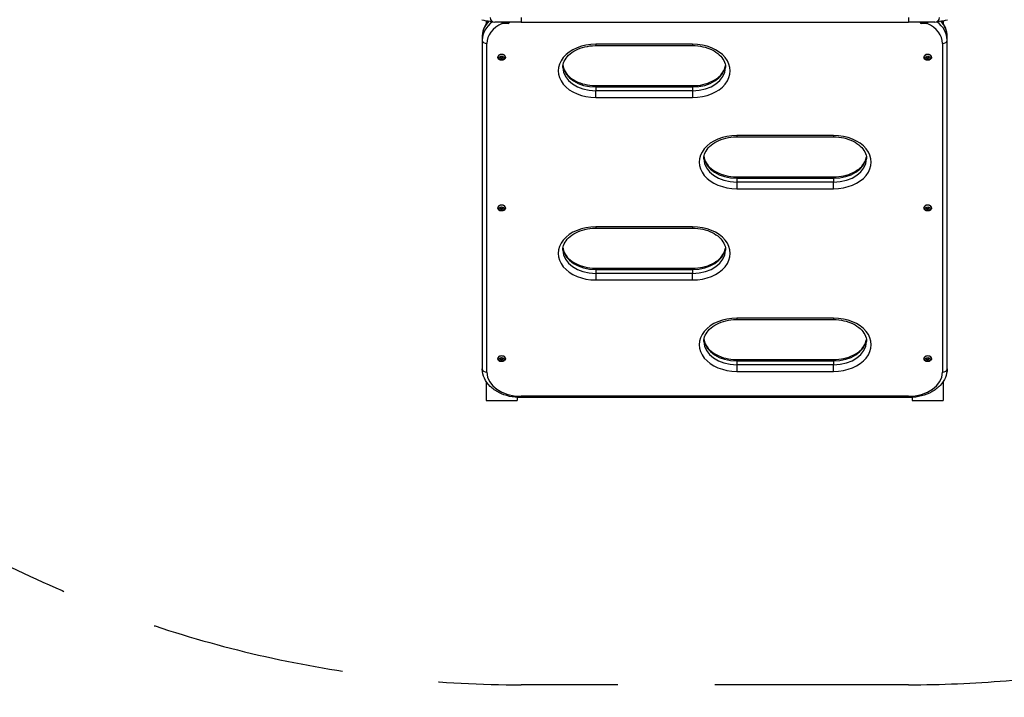
# Model space of a CAD drawing. Units: millimetres. Extents: x -3199 to 4041, y -4072 to 2391.
# Drawn here: x -897 to 374, y -2960 to -2086 of the extents above; entities that cross this region are included whole.
import ezdxf

# ---------------------------------------------------------------- set-up
doc = ezdxf.new("R2010")
doc.units = ezdxf.units.MM
doc.header["$LTSCALE"] = 100
doc.linetypes.add('DASHED', pattern=[0.75, 0.5, -0.25])
doc.layers.add('SW_Toestellen', color=2, linetype='Continuous')

msp = doc.modelspace()

# ---------------------------------------------------------------- linework, layer by layer
at = {"layer": 'SW_Toestellen'}
for p, q in [((-250, -2083), (-250, -2089)), ((250, -2083), (250, -2089)), ((-295, -2087), (-295, -2090.8)), ((-250, -2089), (-284, -2089)), ((-274.9, -2089), (-274.9, -2089.3)), ((-274.9, -2089.3), (-265.1, -2089.3)), ((-266.6, -2090.8), (-273.4, -2090.8)), ((-265.1, -2089), (-265.1, -2089.3)), ((-250, -2089), (250, -2089)), ((284, -2089), (250, -2089)), ((265.1, -2089), (265.1, -2089.3)), ((265.1, -2089.3), (274.9, -2089.3)), ((273.4, -2090.8), (266.6, -2090.8)), ((274.9, -2089), (274.9, -2089.3)), ((295, -2087), (295, -2090.8)), ((-300, -2107.1), (-300, -2112.1)), ((300, -2112.1), (300, -2107.1)), ((-300, -2112.1), (-300, -2536.3)), ((-294, -2540.6), (-294, -2116.3)), ((-28.5, -2117.4), (-153.5, -2117.4)), ((-153.5, -2117.4), (-153.5, -2119.1)), ((-153.5, -2119.1), (-28.5, -2119.1)), ((-28.5, -2117.4), (-28.5, -2119.1)), ((294, -2116.3), (294, -2540.6)), ((300, -2536.3), (300, -2112.1)), ((-279.9, -2134), (-279.9, -2134.2)), ((-270.1, -2134), (-270.1, -2134.2)), ((270.1, -2134), (270.1, -2134.2)), ((279.9, -2134), (279.9, -2134.2)), ((-153.5, -2172.5), (-153.5, -2170.8)), ((-153.5, -2170.8), (-28.5, -2170.8)), ((-153.5, -2172.5), (-28.5, -2172.5)), ((-153.5, -2172.5), (-153.5, -2177.5)), ((-28.5, -2170.8), (-28.5, -2172.5)), ((-28.5, -2172.5), (-28.5, -2177.5)), ((-28.5, -2177.5), (-153.5, -2177.5)), ((-153.5, -2186), (-153.5, -2177.5)), ((-153.5, -2186), (-28.5, -2186)), ((-28.5, -2177.5), (-28.5, -2186)), ((153.5, -2235.2), (28.5, -2235.2)), ((28.5, -2235.2), (28.5, -2236.9)), ((153.5, -2235.2), (153.5, -2236.9)), ((28.5, -2236.9), (153.5, -2236.9)), ((28.5, -2288.6), (28.5, -2290.3)), ((28.5, -2288.6), (153.5, -2288.6)), ((28.5, -2290.3), (153.5, -2290.3)), ((28.5, -2290.3), (28.5, -2295.3)), ((153.5, -2295.3), (28.5, -2295.3)), ((28.5, -2295.3), (28.5, -2303.8)), ((153.5, -2288.6), (153.5, -2290.3)), ((153.5, -2290.3), (153.5, -2295.3)), ((153.5, -2303.8), (153.5, -2295.3)), ((28.5, -2303.8), (153.5, -2303.8)), ((-279.9, -2328.4), (-279.9, -2328.6)), ((-270.1, -2328.4), (-270.1, -2328.6)), ((270.1, -2328.4), (270.1, -2328.6)), ((279.9, -2328.4), (279.9, -2328.6)), ((-28.5, -2353), (-153.5, -2353)), ((-153.5, -2353), (-153.5, -2354.7)), ((-153.5, -2354.7), (-28.5, -2354.7)), ((-28.5, -2353), (-28.5, -2354.7)), ((-153.5, -2406.4), (-153.5, -2408.1)), ((-153.5, -2406.4), (-28.5, -2406.4)), ((-153.5, -2408.1), (-28.5, -2408.1)), ((-153.5, -2408.1), (-153.5, -2413.1)), ((-28.5, -2413.1), (-153.5, -2413.1)), ((-153.5, -2413.1), (-153.5, -2421.6)), ((-28.5, -2406.4), (-28.5, -2408.1)), ((-28.5, -2408.1), (-28.5, -2413.1)), ((-28.5, -2421.6), (-28.5, -2413.1)), ((-153.5, -2421.6), (-28.5, -2421.6)), ((28.5, -2470.9), (28.5, -2472.7)), ((153.5, -2470.9), (28.5, -2470.9)), ((28.5, -2472.7), (153.5, -2472.7)), ((153.5, -2470.9), (153.5, -2472.7)), ((-279.9, -2522.9), (-279.9, -2523.1)), ((-270.1, -2522.9), (-270.1, -2523.1)), ((28.5, -2524.3), (28.5, -2526.1)), ((28.5, -2524.3), (153.5, -2524.3)), ((28.5, -2526.1), (153.5, -2526.1)), ((28.5, -2526.1), (28.5, -2531)), ((153.5, -2524.3), (153.5, -2526.1)), ((153.5, -2526.1), (153.5, -2531)), ((270.1, -2522.9), (270.1, -2523.1)), ((279.9, -2522.9), (279.9, -2523.1)), ((153.5, -2531), (28.5, -2531)), ((28.5, -2531), (28.5, -2539.5)), ((28.5, -2539.5), (153.5, -2539.5)), ((153.5, -2539.5), (153.5, -2531)), ((-295, -2552.6), (-295, -2577)), ((295, -2552.6), (295, -2577)), ((-295, -2577), (-255, -2577)), ((-255, -2573.3), (-255, -2577)), ((250, -2571.7), (-250, -2571.7)), ((-250, -2573.4), (-250, -2571.7)), ((250, -2573.4), (-250, -2573.4)), ((250, -2573.4), (250, -2571.7)), ((255, -2573.3), (255, -2577)), ((255, -2577), (295, -2577))]:
    msp.add_line(p, q, dxfattribs=at)
at = {"layer": 'SW_Toestellen', "color": 254, "linetype": 'DASHED', "ltscale": 5}
msp.add_line((250, -2944), (-250, -2944), dxfattribs=at)
msp.add_lwpolyline([(2699.3, -1691.6, 0.383573), (4041, -200), (4041, 250, 0.411773), (2553.5, 1749.9, 0.082229), (2070, 1830), (1412.7, 1830, 0.227402), (243, 2391), (-236, 2391, 0.239138), (-1446.4, 1777), (-1699.3, 1777, 0.414214), (-3199.3, 277), (-3199.3, -277, 0.388881), (-1830, -1771.3), (-1830, -2070, 0.019703), (-1825.3, -2188.1), (-1825.3, -2571.7, 0.414214), (-325.3, -4071.7), (325.3, -4071.7, 0.414214), (1825.3, -2571.7), (1825.3, -2188.1, 0.019703), (1830, -2070), (1830, -1830), (2070, -1830, 0.108652), (2699.3, -1691.6)], format="xyb", dxfattribs=at)
for centre, start, end in [((-250, -1444), 180, 270), ((250, -1444), 270, 345.0881)]:
    msp.add_arc(centre, 1500, start, end, dxfattribs=at)
at = {"layer": 'SW_Toestellen'}
for centre, radius, start, end in [((-284, -2083), 6, 180, 270), ((284, -2083), 6, 270, 0), ((-287.7, -2042.8), 44.8, 253.4272, 267.1002), ((-292.3, -2042.8), 44.8, 272.8998, 275.316), ((-273.4, -2089.3), 1.5, 180, 270), ((-266.6, -2089.3), 1.5, 270, 0), ((266.6, -2089.3), 1.5, 180, 270), ((273.4, -2089.3), 1.5, 270, 0), ((292.3, -2042.8), 44.8, 264.684, 267.1002), ((287.7, -2042.8), 44.8, 272.8998, 286.5728)]:
    msp.add_arc(centre, radius, start, end, dxfattribs=at)
for centre, major_axis, start_param, end_param in [((-250, -2107.1), (-50, 0), 5.691674, 6.283185), ((-250, -2112.1), (-50, 0), 5.543553, 6.283185), ((-250, -2116.3), (-44, 0), 5.300269, 6.283185), ((250, -2116.3), (44, 0), 0, 0.982917), ((250, -2112.1), (50, 0), 0, 0.739633), ((250, -2107.1), (50, 0), 0, 0.591511), ((-294, -2112.1), (-6, 0), 0, 1.570796), ((-153.5, -2151.7), (-48.5, 0), 4.712389, 7.853982), ((-28.5, -2151.7), (48.5, 0), 4.712389, 7.853982), ((294, -2112.1), (6, 0), 4.712389, 6.283185), ((-275, -2134), (-4.9, 0), 3.141593, 6.283185), ((-275, -2134.2), (4.9, 0), 0, 3.141593), ((275, -2134), (-4.9, 0), 3.141593, 6.283185), ((275, -2134.2), (4.9, 0), 0, 3.141593), ((-153.5, -2147.4), (-42.5, 0), 0, 1.570796), ((-153.5, -2142.5), (-42.5, 0), 0.085581, 1.570796), ((-28.5, -2142.5), (42.5, 0), 4.712389, 6.197604), ((-28.5, -2147.4), (42.5, 0), 4.712389, 6.283185), ((28.5, -2269.5), (-48.5, 0), 4.712389, 7.853982), ((153.5, -2269.5), (48.5, 0), 4.712389, 7.853982), ((28.5, -2265.2), (-42.5, 0), 0, 1.570796), ((28.5, -2260.3), (-42.5, 0), 0.085581, 1.570796), ((153.5, -2260.3), (42.5, 0), 4.712389, 6.197604), ((153.5, -2265.2), (42.5, 0), 4.712389, 6.283185), ((-275, -2328.4), (-4.9, 0), 3.141593, 6.283185), ((-275, -2328.6), (4.9, 0), 0, 3.141593), ((275, -2328.4), (-4.9, 0), 3.141593, 6.283185), ((275, -2328.6), (4.9, 0), 0, 3.141593), ((-153.5, -2387.3), (-48.5, 0), 4.712389, 7.853982), ((-28.5, -2387.3), (48.5, 0), 4.712389, 7.853982), ((-153.5, -2383), (-42.5, 0), 0, 1.570796), ((-153.5, -2378.1), (-42.5, 0), 0.085581, 1.570796), ((-28.5, -2378.1), (42.5, 0), 4.712389, 6.197604), ((-28.5, -2383), (42.5, 0), 4.712389, 6.283185), ((28.5, -2505.2), (-48.5, 0), 4.712389, 7.853982), ((153.5, -2505.2), (48.5, 0), 4.712389, 7.853982), ((28.5, -2501), (-42.5, 0), 0, 1.570796), ((28.5, -2496), (-42.5, 0), 0.085581, 1.570796), ((153.5, -2496), (42.5, 0), 4.712389, 6.197604), ((153.5, -2501), (42.5, 0), 4.712389, 6.283185), ((-275, -2522.9), (-4.9, 0), 3.141593, 6.283185), ((-275, -2523.1), (4.9, 0), 0, 3.141593), ((275, -2522.9), (-4.9, 0), 3.141593, 6.283185), ((275, -2523.1), (4.9, 0), 0, 3.141593), ((-294, -2536.3), (-6, 0), 0, 1.570796), ((-250, -2540.6), (-44, 0), 0, 1.570796), ((250, -2540.6), (44, 0), 4.712389, 6.283185), ((294, -2536.3), (6, 0), 4.712389, 6.283185)]:
    msp.add_ellipse(centre, major_axis=major_axis, ratio=0.707107, start_param=start_param, end_param=end_param, dxfattribs=at)
for centre, major_axis in [((-275, -2135.3), (3.4, 0)), ((-275, -2135.3), (1.5, 0)), ((275, -2135.3), (3.4, 0)), ((275, -2135.3), (1.5, 0)), ((-275, -2329.7), (3.4, 0)), ((-275, -2329.7), (1.5, 0)), ((275, -2329.7), (3.4, 0)), ((275, -2329.7), (1.5, 0)), ((-275, -2524.2), (3.4, 0)), ((-275, -2524.2), (1.5, 0)), ((275, -2524.2), (3.4, 0)), ((275, -2524.2), (1.5, 0))]:
    msp.add_ellipse(centre, major_axis=major_axis, ratio=0.707107, dxfattribs=at)
for points, knots in [([(-292.4, -2087.3), (-294.4, -2089.7), (-296, -2092.3), (-299, -2098.7), (-299.9, -2102.6), (-300, -2106.8), (-300, -2106.9), (-300, -2107.1)], [5.7456498, 5.7456498, 5.7456498, 5.7456498, 5.969026, 5.969026, 6.2704926, 6.2704926, 6.2831853, 6.2831853, 6.2831853, 6.2831853]), ([(300, -2107.1), (300, -2103.3), (299.2, -2099.5), (296.4, -2092.9), (294.6, -2090), (292.4, -2087.3)], [3.1415927, 3.1415927, 3.1415927, 3.1415927, 3.4293567, 3.4293567, 3.6791282, 3.6791282, 3.6791282, 3.6791282]), ([(-196, -2147.4), (-196, -2144.7), (-195.4, -2142), (-192.9, -2136.6), (-191.1, -2134), (-186.1, -2129.1), (-182.9, -2126.9), (-175.8, -2123.2), (-171.8, -2121.8), (-163.4, -2119.8), (-158.9, -2119.2), (-154.1, -2119.1), (-153.8, -2119.1), (-153.5, -2119.1)], [6.283185, 6.283185, 6.283185, 6.283185, 6.597345, 6.597345, 6.911504, 6.911504, 7.223763, 7.223763, 7.528571, 7.528571, 7.833169, 7.833169, 7.853982, 7.853982, 7.853982, 7.853982]), ([(-28.5, -2119.1), (-24, -2119.1), (-19.5, -2119.6), (-11, -2121.5), (-7, -2122.9), (0.2, -2126.4), (3.3, -2128.6), (8.5, -2133.3), (10.4, -2135.9), (13.1, -2141.2), (13.9, -2143.9), (14, -2146.9), (14, -2147.1), (14, -2147.4)], [1.570796, 1.570796, 1.570796, 1.570796, 1.875841, 1.875841, 2.180481, 2.180481, 2.485169, 2.485169, 2.796107, 2.796107, 3.110266, 3.110266, 3.141593, 3.141593, 3.141593, 3.141593]), ([(-270.1, -2134.2), (-270.1, -2134.6), (-270.2, -2135), (-270.4, -2135.7), (-270.7, -2136.1), (-271.2, -2136.7), (-271.5, -2137), (-272.3, -2137.5), (-272.8, -2137.7), (-273.8, -2138), (-274.3, -2138.1), (-275.4, -2138.1), (-275.9, -2138.1), (-277, -2137.8), (-277.4, -2137.6), (-278.3, -2137.1), (-278.7, -2136.8), (-279.4, -2136.1), (-279.6, -2135.7), (-279.8, -2134.9), (-279.9, -2134.5), (-279.9, -2134.2)], [3.141593, 3.141593, 3.141593, 3.141593, 3.397815, 3.397815, 3.668666, 3.668666, 3.976332, 3.976332, 4.320119, 4.320119, 4.678255, 4.678255, 5.038166, 5.038166, 5.397088, 5.397088, 5.744597, 5.744597, 6.053931, 6.053931, 6.283185, 6.283185, 6.283185, 6.283185]), ([(279.9, -2134.2), (279.9, -2134.6), (279.8, -2135), (279.6, -2135.7), (279.3, -2136.1), (278.8, -2136.7), (278.5, -2137), (277.7, -2137.5), (277.2, -2137.7), (276.2, -2138), (275.7, -2138.1), (274.6, -2138.1), (274.1, -2138.1), (273, -2137.8), (272.6, -2137.6), (271.7, -2137.1), (271.3, -2136.8), (270.6, -2136.1), (270.4, -2135.7), (270.2, -2134.9), (270.1, -2134.5), (270.1, -2134.2)], [3.141593, 3.141593, 3.141593, 3.141593, 3.397815, 3.397815, 3.668666, 3.668666, 3.976332, 3.976332, 4.320119, 4.320119, 4.678255, 4.678255, 5.038166, 5.038166, 5.397088, 5.397088, 5.744597, 5.744597, 6.053931, 6.053931, 6.283185, 6.283185, 6.283185, 6.283185]), ([(-195.8, -2144.9), (-195.6, -2146.8), (-195, -2148.7), (-192.9, -2153.2), (-191.1, -2155.9), (-186.1, -2160.8), (-182.9, -2163), (-175.8, -2166.7), (-171.8, -2168.1), (-163.4, -2170.1), (-158.9, -2170.7), (-154.1, -2170.8), (-153.8, -2170.8), (-153.5, -2170.8)], [0.095894, 0.095894, 0.095894, 0.095894, 0.314159, 0.314159, 0.628319, 0.628319, 0.940578, 0.940578, 1.245386, 1.245386, 1.549984, 1.549984, 1.570796, 1.570796, 1.570796, 1.570796]), ([(-28.5, -2170.8), (-24, -2170.8), (-19.5, -2170.3), (-11, -2168.4), (-7, -2167), (0.2, -2163.4), (3.3, -2161.3), (8.5, -2156.6), (10.4, -2154), (12.9, -2149.2), (13.5, -2147.1), (13.8, -2144.9)], [1.570796, 1.570796, 1.570796, 1.570796, 1.875841, 1.875841, 2.180481, 2.180481, 2.485169, 2.485169, 2.796107, 2.796107, 3.045699, 3.045699, 3.045699, 3.045699]), ([(-14, -2265.2), (-14, -2262.5), (-13.4, -2259.8), (-10.9, -2254.5), (-9.1, -2251.8), (-4.1, -2246.9), (-0.9, -2244.7), (6.2, -2241), (10.2, -2239.6), (18.6, -2237.6), (23.1, -2237), (27.9, -2236.9), (28.2, -2236.9), (28.5, -2236.9)], [6.283185, 6.283185, 6.283185, 6.283185, 6.597345, 6.597345, 6.911504, 6.911504, 7.223763, 7.223763, 7.528571, 7.528571, 7.833169, 7.833169, 7.853982, 7.853982, 7.853982, 7.853982]), ([(153.5, -2236.9), (158, -2236.9), (162.5, -2237.4), (171, -2239.3), (175, -2240.7), (182.2, -2244.3), (185.3, -2246.4), (190.5, -2251.1), (192.4, -2253.7), (195.1, -2259), (195.9, -2261.7), (196, -2264.7), (196, -2265), (196, -2265.2)], [1.570796, 1.570796, 1.570796, 1.570796, 1.875841, 1.875841, 2.180481, 2.180481, 2.485169, 2.485169, 2.796107, 2.796107, 3.110266, 3.110266, 3.141593, 3.141593, 3.141593, 3.141593]), ([(-13.8, -2262.7), (-13.6, -2264.6), (-13, -2266.5), (-10.9, -2271), (-9.1, -2273.7), (-4.1, -2278.6), (-0.9, -2280.8), (6.2, -2284.5), (10.2, -2285.9), (18.6, -2287.9), (23.1, -2288.5), (27.9, -2288.6), (28.2, -2288.6), (28.5, -2288.6)], [0.095894, 0.095894, 0.095894, 0.095894, 0.314159, 0.314159, 0.628319, 0.628319, 0.940578, 0.940578, 1.245386, 1.245386, 1.549984, 1.549984, 1.570796, 1.570796, 1.570796, 1.570796]), ([(153.5, -2288.6), (158, -2288.6), (162.5, -2288.1), (171, -2286.2), (175, -2284.8), (182.2, -2281.2), (185.3, -2279.1), (190.5, -2274.4), (192.4, -2271.8), (194.9, -2267), (195.5, -2264.9), (195.8, -2262.7)], [1.570796, 1.570796, 1.570796, 1.570796, 1.875841, 1.875841, 2.180481, 2.180481, 2.485169, 2.485169, 2.796107, 2.796107, 3.045699, 3.045699, 3.045699, 3.045699]), ([(-270.1, -2328.6), (-270.1, -2329), (-270.2, -2329.4), (-270.4, -2330.2), (-270.7, -2330.5), (-271.2, -2331.2), (-271.5, -2331.5), (-272.3, -2332), (-272.8, -2332.2), (-273.8, -2332.5), (-274.3, -2332.5), (-275.4, -2332.6), (-275.9, -2332.5), (-277, -2332.3), (-277.4, -2332.1), (-278.3, -2331.6), (-278.7, -2331.2), (-279.4, -2330.5), (-279.6, -2330.1), (-279.8, -2329.3), (-279.9, -2329), (-279.9, -2328.6)], [3.141593, 3.141593, 3.141593, 3.141593, 3.397815, 3.397815, 3.668666, 3.668666, 3.976332, 3.976332, 4.320119, 4.320119, 4.678255, 4.678255, 5.038166, 5.038166, 5.397088, 5.397088, 5.744597, 5.744597, 6.053931, 6.053931, 6.283185, 6.283185, 6.283185, 6.283185]), ([(279.9, -2328.6), (279.9, -2329), (279.8, -2329.4), (279.6, -2330.2), (279.3, -2330.5), (278.8, -2331.2), (278.5, -2331.5), (277.7, -2332), (277.2, -2332.2), (276.2, -2332.5), (275.7, -2332.5), (274.6, -2332.6), (274.1, -2332.5), (273, -2332.3), (272.6, -2332.1), (271.7, -2331.6), (271.3, -2331.2), (270.6, -2330.5), (270.4, -2330.1), (270.2, -2329.3), (270.1, -2329), (270.1, -2328.6)], [3.141593, 3.141593, 3.141593, 3.141593, 3.397815, 3.397815, 3.668666, 3.668666, 3.976332, 3.976332, 4.320119, 4.320119, 4.678255, 4.678255, 5.038166, 5.038166, 5.397088, 5.397088, 5.744597, 5.744597, 6.053931, 6.053931, 6.283185, 6.283185, 6.283185, 6.283185]), ([(-196, -2383), (-196, -2380.3), (-195.4, -2377.6), (-192.9, -2372.3), (-191.1, -2369.6), (-186.1, -2364.7), (-182.9, -2362.5), (-175.8, -2358.8), (-171.8, -2357.4), (-163.4, -2355.4), (-158.9, -2354.8), (-154.1, -2354.7), (-153.8, -2354.7), (-153.5, -2354.7)], [6.283185, 6.283185, 6.283185, 6.283185, 6.597345, 6.597345, 6.911504, 6.911504, 7.223763, 7.223763, 7.528571, 7.528571, 7.833169, 7.833169, 7.853982, 7.853982, 7.853982, 7.853982]), ([(-28.5, -2354.7), (-24, -2354.7), (-19.5, -2355.2), (-11, -2357.1), (-7, -2358.5), (0.2, -2362.1), (3.3, -2364.2), (8.5, -2368.9), (10.4, -2371.5), (13.1, -2376.8), (13.9, -2379.5), (14, -2382.5), (14, -2382.8), (14, -2383)], [1.570796, 1.570796, 1.570796, 1.570796, 1.875841, 1.875841, 2.180481, 2.180481, 2.485169, 2.485169, 2.796107, 2.796107, 3.110266, 3.110266, 3.141593, 3.141593, 3.141593, 3.141593]), ([(-195.8, -2380.6), (-195.6, -2382.4), (-195, -2384.3), (-192.9, -2388.8), (-191.1, -2391.5), (-186.1, -2396.4), (-182.9, -2398.6), (-175.8, -2402.3), (-171.8, -2403.7), (-163.4, -2405.7), (-158.9, -2406.3), (-154.1, -2406.4), (-153.8, -2406.4), (-153.5, -2406.4)], [0.095894, 0.095894, 0.095894, 0.095894, 0.314159, 0.314159, 0.628319, 0.628319, 0.940578, 0.940578, 1.245386, 1.245386, 1.549984, 1.549984, 1.570796, 1.570796, 1.570796, 1.570796]), ([(-28.5, -2406.4), (-24, -2406.4), (-19.5, -2405.9), (-11, -2404), (-7, -2402.6), (0.2, -2399), (3.3, -2396.9), (8.5, -2392.2), (10.4, -2389.6), (12.9, -2384.8), (13.5, -2382.7), (13.8, -2380.6)], [1.570796, 1.570796, 1.570796, 1.570796, 1.875841, 1.875841, 2.180481, 2.180481, 2.485169, 2.485169, 2.796107, 2.796107, 3.045699, 3.045699, 3.045699, 3.045699]), ([(-14, -2501), (-14, -2498.3), (-13.4, -2495.6), (-10.9, -2490.2), (-9.1, -2487.6), (-4.1, -2482.7), (-0.9, -2480.5), (6.2, -2476.8), (10.2, -2475.3), (18.6, -2473.3), (23.1, -2472.7), (27.9, -2472.7), (28.2, -2472.7), (28.5, -2472.7)], [6.283185, 6.283185, 6.283185, 6.283185, 6.597345, 6.597345, 6.911504, 6.911504, 7.223763, 7.223763, 7.528571, 7.528571, 7.833169, 7.833169, 7.853982, 7.853982, 7.853982, 7.853982]), ([(153.5, -2472.7), (158, -2472.7), (162.5, -2473.2), (171, -2475.1), (175, -2476.5), (182.2, -2480), (185.3, -2482.1), (190.5, -2486.8), (192.4, -2489.4), (195.1, -2494.7), (195.9, -2497.5), (196, -2500.4), (196, -2500.7), (196, -2501)], [1.570796, 1.570796, 1.570796, 1.570796, 1.875841, 1.875841, 2.180481, 2.180481, 2.485169, 2.485169, 2.796107, 2.796107, 3.110266, 3.110266, 3.141593, 3.141593, 3.141593, 3.141593]), ([(-13.8, -2498.5), (-13.6, -2500.4), (-13, -2502.3), (-10.9, -2506.8), (-9.1, -2509.4), (-4.1, -2514.3), (-0.9, -2516.5), (6.2, -2520.2), (10.2, -2521.7), (18.6, -2523.7), (23.1, -2524.2), (27.9, -2524.3), (28.2, -2524.3), (28.5, -2524.3)], [0.095894, 0.095894, 0.095894, 0.095894, 0.314159, 0.314159, 0.628319, 0.628319, 0.940578, 0.940578, 1.245386, 1.245386, 1.549984, 1.549984, 1.570796, 1.570796, 1.570796, 1.570796]), ([(153.5, -2524.3), (158, -2524.3), (162.5, -2523.8), (171, -2521.9), (175, -2520.5), (182.2, -2517), (185.3, -2514.9), (190.5, -2510.1), (192.4, -2507.6), (194.9, -2502.8), (195.5, -2500.6), (195.8, -2498.5)], [1.570796, 1.570796, 1.570796, 1.570796, 1.875841, 1.875841, 2.180481, 2.180481, 2.485169, 2.485169, 2.796107, 2.796107, 3.045699, 3.045699, 3.045699, 3.045699]), ([(-270.1, -2523.1), (-270.1, -2523.5), (-270.2, -2523.9), (-270.4, -2524.6), (-270.7, -2525), (-271.2, -2525.6), (-271.5, -2525.9), (-272.3, -2526.4), (-272.8, -2526.6), (-273.8, -2526.9), (-274.3, -2527), (-275.4, -2527), (-275.9, -2527), (-277, -2526.7), (-277.4, -2526.5), (-278.3, -2526), (-278.7, -2525.7), (-279.4, -2525), (-279.6, -2524.6), (-279.8, -2523.8), (-279.9, -2523.4), (-279.9, -2523.1)], [3.141593, 3.141593, 3.141593, 3.141593, 3.397815, 3.397815, 3.668666, 3.668666, 3.976332, 3.976332, 4.320119, 4.320119, 4.678255, 4.678255, 5.038166, 5.038166, 5.397088, 5.397088, 5.744597, 5.744597, 6.053931, 6.053931, 6.283185, 6.283185, 6.283185, 6.283185]), ([(279.9, -2523.1), (279.9, -2523.5), (279.8, -2523.9), (279.6, -2524.6), (279.3, -2525), (278.8, -2525.6), (278.5, -2525.9), (277.7, -2526.4), (277.2, -2526.6), (276.2, -2526.9), (275.7, -2527), (274.6, -2527), (274.1, -2527), (273, -2526.7), (272.6, -2526.5), (271.7, -2526), (271.3, -2525.7), (270.6, -2525), (270.4, -2524.6), (270.2, -2523.8), (270.1, -2523.4), (270.1, -2523.1)], [3.141593, 3.141593, 3.141593, 3.141593, 3.397815, 3.397815, 3.668666, 3.668666, 3.976332, 3.976332, 4.320119, 4.320119, 4.678255, 4.678255, 5.038166, 5.038166, 5.397088, 5.397088, 5.744597, 5.744597, 6.053931, 6.053931, 6.283185, 6.283185, 6.283185, 6.283185]), ([(-250, -2573.4), (-255.1, -2573.4), (-260.1, -2572.9), (-269.8, -2570.7), (-274.4, -2569), (-282.8, -2564.7), (-286.6, -2562), (-293, -2555.8), (-295.5, -2552.3), (-299, -2544.8), (-299.9, -2540.8), (-300, -2536.7), (-300, -2536.5), (-300, -2536.3)], [4.712389, 4.712389, 4.712389, 4.712389, 5.026548, 5.026548, 5.340708, 5.340708, 5.654867, 5.654867, 5.969026, 5.969026, 6.270493, 6.270493, 6.283185, 6.283185, 6.283185, 6.283185]), ([(300, -2536.3), (300, -2540.1), (299.2, -2543.9), (296.2, -2551.2), (293.9, -2554.6), (288, -2560.9), (284.3, -2563.7), (276.1, -2568.3), (271.6, -2570), (262, -2572.6), (257, -2573.3), (251.3, -2573.4), (250.7, -2573.4), (250, -2573.4)], [3.141593, 3.141593, 3.141593, 3.141593, 3.429357, 3.429357, 3.728911, 3.728911, 4.043071, 4.043071, 4.35723, 4.35723, 4.671389, 4.671389, 4.712389, 4.712389, 4.712389, 4.712389])]:
    msp.add_open_spline(points, degree=3, knots=knots, dxfattribs=at)

doc.saveas('drawing.dxf')
